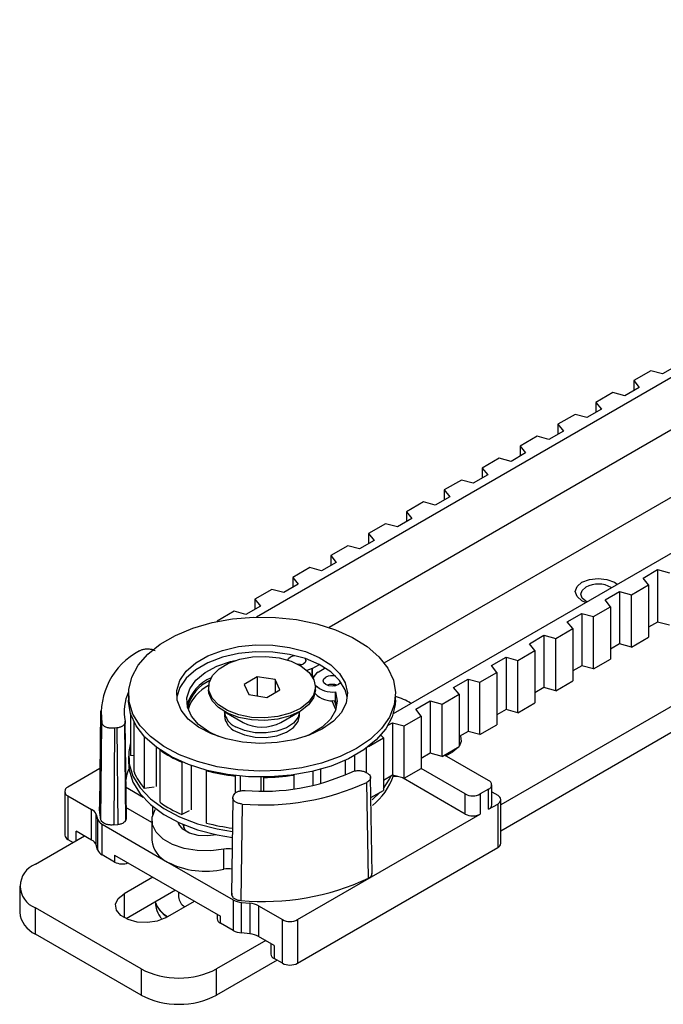
# Model space of a CAD drawing. Units: millimetres. Extents: x 7 to 412, y 7 to 291.
# Drawn here: x 264 to 295, y 82 to 128 of the extents above; entities that cross this region are included whole.
import ezdxf

# ---------------------------------------------------------------- set-up
doc = ezdxf.new("R2010")
doc.units = ezdxf.units.MM

msp = doc.modelspace()

# ---------------------------------------------------------------- linework, layer by layer
at = {"color": 7, "linetype": 'Continuous', "lineweight": 25}
for p, q in [((351.9679783, 144.5120981), (275.5891359, 100.4195309)), ((351.6753225, 141.893529), (278.9867895, 99.9313321)), ((281.553501, 98.2753635), (310.4870552, 114.9783488)), ((295.2674559, 112.1890681), (294.5878798, 111.7967572)), ((294.0348212, 111.9456371), (293.2366972, 111.4848899)), ((294.5878798, 111.7967572), (294.0348212, 111.9456371)), ((293.4945926, 111.1656159), (292.8150166, 110.773305)), ((293.2366972, 111.4848899), (293.4945926, 111.1656159)), ((293.2366972, 111.4848899), (293.2366972, 111.016736)), ((292.2619579, 110.9221849), (291.4638339, 110.4614377)), ((292.8150166, 110.773305), (292.2619579, 110.9221849)), ((291.7217294, 110.1421638), (291.0421533, 109.7498528)), ((291.4638339, 110.4614377), (291.7217294, 110.1421638)), ((291.4638339, 110.4614377), (291.4638339, 109.9932839)), ((281.9947286, 95.9124993), (305.9107597, 109.7189302)), ((290.4890947, 109.8987327), (289.6909707, 109.4379856)), ((291.0421533, 109.7498528), (290.4890947, 109.8987327)), ((289.6909707, 109.4379856), (289.9488662, 109.1187116)), ((289.6909707, 109.4379856), (289.6909707, 108.9698317)), ((288.7162314, 108.8752806), (287.9181075, 108.4145334)), ((289.2692901, 108.7264007), (288.7162314, 108.8752806)), ((289.9488662, 109.1187116), (289.2692901, 108.7264007)), ((287.9181075, 108.4145334), (288.1760029, 108.0952594)), ((287.9181075, 108.4145334), (287.9181075, 107.9463795)), ((286.9433682, 107.8518284), (286.1452442, 107.3910812)), ((287.4964268, 107.7029485), (286.9433682, 107.8518284)), ((288.1760029, 108.0952594), (287.4964268, 107.7029485)), ((286.1452442, 107.3910812), (286.4031397, 107.0718073)), ((286.1452442, 107.3910812), (286.1452442, 106.9229274)), ((286.4031397, 107.0718073), (285.7235636, 106.6794963)), ((285.170505, 106.8283762), (284.372381, 106.3676291)), ((285.7235636, 106.6794963), (285.170505, 106.8283762)), ((284.6302765, 106.0483551), (283.9507004, 105.6560442)), ((284.372381, 106.3676291), (284.6302765, 106.0483551)), ((284.372381, 106.3676291), (284.372381, 105.8994752)), ((283.3976417, 105.8049241), (282.5995177, 105.3441769)), ((283.9507004, 105.6560442), (283.3976417, 105.8049241)), ((282.5995177, 105.3441769), (282.8574132, 105.0249029)), ((282.5995177, 105.3441769), (282.5995177, 104.8760231)), ((281.6247785, 104.7814719), (280.8266545, 104.3207247)), ((282.1778371, 104.632592), (281.6247785, 104.7814719)), ((282.8574132, 105.0249029), (282.1778371, 104.632592)), ((280.8266545, 104.3207247), (281.08455, 104.0014508)), ((280.8266545, 104.3207247), (280.8266545, 103.8525709)), ((279.8519152, 103.7580197), (279.0537913, 103.2972726)), ((280.4049739, 103.6091399), (279.8519152, 103.7580197)), ((281.08455, 104.0014508), (280.4049739, 103.6091399)), ((279.0537913, 103.2972726), (279.3116867, 102.9779986)), ((279.0537913, 103.2972726), (279.0537913, 102.8291187)), ((278.079052, 102.7345676), (277.280928, 102.2738204)), ((278.6321106, 102.5856877), (278.079052, 102.7345676)), ((279.3116867, 102.9779986), (278.6321106, 102.5856877)), ((306.5765846, 102.9239848), (287.0161353, 91.6319778)), ((277.280928, 102.2738204), (277.5388235, 101.9545465)), ((277.280928, 102.2738204), (277.280928, 101.8056666)), ((307.6155457, 102.2989531), (287.0161353, 90.4071666)), ((293.6708304, 102.2434846), (294.3504065, 102.6357955)), ((294.3504065, 102.6357955), (294.9034652, 102.4869156)), ((294.3504065, 102.6357955), (294.3504065, 100.186173)), ((277.5388235, 101.9545465), (276.8592474, 101.5622355)), ((292.3287705, 102.0465698), (292.4604063, 101.9542064)), ((293.1306019, 101.4634634), (293.9287259, 101.9242106)), ((293.9287259, 101.9242106), (293.6708304, 102.2434846)), ((293.9287259, 101.9242106), (293.9287259, 99.4745882)), ((276.3061888, 101.7111154), (275.5080648, 101.2503682)), ((276.8592474, 101.5622355), (276.3061888, 101.7111154)), ((291.8979672, 101.2200324), (292.5775433, 101.6123433)), ((292.5775433, 101.6123433), (293.1306019, 101.4634634)), ((292.5775433, 101.6123433), (292.5775433, 99.1627209)), ((293.1306019, 99.013841), (293.1306019, 101.4634634)), ((275.7659603, 100.9310943), (275.0863842, 100.5387834)), ((275.5080648, 101.2503682), (275.7659603, 100.9310943)), ((275.5080648, 101.2503682), (275.5080648, 100.7822144)), ((291.3577387, 100.4400113), (292.1558627, 100.9007584)), ((292.1558627, 100.9007584), (291.8979672, 101.2200324)), ((292.1558627, 100.9007584), (292.1558627, 98.451136)), ((274.5333255, 100.6876633), (273.7352015, 100.2269161)), ((275.0863842, 100.5387834), (274.5333255, 100.6876633)), ((290.125104, 100.1965802), (290.80468, 100.5888911)), ((290.80468, 100.5888911), (291.3577387, 100.4400113)), ((290.80468, 100.5888911), (290.80468, 98.1392687)), ((291.3577387, 97.9903888), (291.3577387, 100.4400113)), ((273.7352015, 100.2269161), (273.7456022, 100.2140401)), ((273.7352015, 100.2269161), (273.7352015, 100.2119)), ((290.3829994, 99.8773063), (290.125104, 100.1965802)), ((294.3504065, 100.186173), (293.9287259, 99.942742)), ((294.9034652, 100.0372932), (294.3504065, 100.186173)), ((288.3522407, 99.1731281), (289.0318168, 99.565439)), ((289.0318168, 99.565439), (289.5848754, 99.4165591)), ((289.0318168, 99.565439), (289.0318168, 97.1158165)), ((289.5848754, 99.4165591), (290.3829994, 99.8773063)), ((290.3829994, 99.8773063), (290.3829994, 97.4276838)), ((288.6101362, 98.8538541), (288.3522407, 99.1731281)), ((289.5848754, 96.9669367), (289.5848754, 99.4165591)), ((292.5775433, 99.1627209), (292.1558627, 98.9192898)), ((293.1306019, 99.013841), (292.5775433, 99.1627209)), ((293.1306019, 99.013841), (293.9287259, 99.4745882)), ((287.8120122, 98.3931069), (288.6101362, 98.8538541)), ((288.6101362, 98.8538541), (288.6101362, 96.4042317)), ((278.1896717, 98.0040624), (278.5260012, 98.1982213)), ((286.5793775, 98.1496759), (287.2589536, 98.5419868)), ((286.8372729, 97.8304019), (286.5793775, 98.1496759)), ((287.2589536, 98.5419868), (287.8120122, 98.3931069)), ((287.2589536, 98.5419868), (287.2589536, 96.0923644)), ((287.8120122, 95.9434845), (287.8120122, 98.3931069)), ((290.80468, 98.1392687), (290.3829994, 97.8958377)), ((291.3577387, 97.9903888), (290.80468, 98.1392687)), ((291.3577387, 97.9903888), (292.1558627, 98.451136)), ((278.1896717, 98.0040624), (278.1871811, 98.005348)), ((278.1871811, 97.6359725), (278.1871811, 98.005348)), ((278.1896717, 98.0040624), (278.1896717, 97.6320168)), ((278.4654433, 97.8448628), (278.8017729, 98.0390218)), ((278.4676703, 97.843425), (278.4654433, 97.8448628)), ((278.4654433, 97.8419014), (278.4654433, 97.8448628)), ((286.039149, 97.3696548), (286.8372729, 97.8304019)), ((286.8372729, 97.8304019), (286.8372729, 95.3807795)), ((275.6146791, 97.6238897), (275.002307, 97.2703748)), ((275.002307, 97.2703748), (275.2264507, 96.7874645)), ((276.451195, 97.4944943), (275.6146791, 97.6238897)), ((275.6146791, 97.6238897), (275.6146791, 96.7274118)), ((276.6753388, 97.0115839), (276.451195, 97.4944943)), ((276.451195, 97.4944943), (276.451195, 96.8821885)), ((278.2819024, 97.6490357), (278.2059652, 97.6051981)), ((279.1848333, 97.2631514), (279.2582125, 97.1959932)), ((279.2369612, 97.2568024), (279.2925022, 97.2035837)), ((284.8065142, 97.1262237), (285.4860903, 97.5185347)), ((285.4860903, 97.5185347), (286.039149, 97.3696548)), ((285.4860903, 97.5185347), (285.4860903, 95.0689122)), ((286.039149, 94.9200323), (286.039149, 97.3696548)), ((289.5848754, 96.9669367), (290.3829994, 97.4276838)), ((269.5888229, 96.814363), (269.5888229, 96.5362173)), ((273.3388229, 97.1409794), (273.3388229, 97.0184983)), ((275.2264507, 96.7874645), (276.0629666, 96.658069)), ((276.0629666, 96.658069), (276.6753388, 97.0115839)), ((278.3388229, 97.0184983), (278.3388229, 97.1409794)), ((279.2839907, 96.5101049), (279.2839907, 96.9183754)), ((282.0888229, 96.5362173), (282.0888229, 96.814363)), ((284.2662857, 96.3462026), (285.0644097, 96.8069498)), ((285.0644097, 96.8069498), (284.8065142, 97.1262237)), ((285.0644097, 96.8069498), (285.0644097, 94.3573273)), ((289.0318168, 97.1158165), (288.6101362, 96.8723855)), ((289.5848754, 96.9669367), (289.0318168, 97.1158165)), ((279.3460418, 96.2836115), (279.2839907, 96.5101049)), ((283.033651, 96.1027716), (283.7132271, 96.4950825)), ((283.7132271, 96.4950825), (284.2662857, 96.3462026)), ((283.7132271, 96.4950825), (283.7132271, 94.0454601)), ((284.2662857, 93.8965802), (284.2662857, 96.3462026)), ((287.8120122, 95.9434845), (288.6101362, 96.4042317)), ((268.2869644, 96.0247207), (268.2389675, 91.5339172)), ((269.6857899, 95.9031233), (269.6857899, 93.9809836)), ((269.68613, 95.9020224), (269.68613, 93.9437941)), ((274.0707687, 95.998154), (274.9547958, 95.4876501)), ((274.0888229, 95.9877281), (274.0888229, 95.793687)), ((276.72285, 95.4876501), (277.6068771, 95.998154)), ((277.5888229, 95.793687), (277.5888229, 95.9877281)), ((283.2915465, 95.7834976), (283.033651, 96.1027716)), ((287.2589536, 96.0923644), (286.8372729, 95.8489334)), ((287.8120122, 95.9434845), (287.2589536, 96.0923644)), ((268.3031841, 90.9370709), (268.3438103, 95.4632391)), ((269.4725215, 90.8965823), (269.4189259, 95.4423394)), ((269.4913339, 91.0345347), (269.4385651, 95.5457003)), ((269.8499482, 93.1695331), (269.8499482, 95.5041986)), ((281.7475953, 95.3603474), (281.9403638, 95.4716303)), ((281.9403638, 95.4716303), (282.4934225, 95.3227504)), ((281.9403638, 95.4716303), (281.9403638, 93.0220079)), ((282.4934225, 95.3227504), (283.2915465, 95.7834976)), ((283.2915465, 95.7834976), (283.2915465, 93.3338752)), ((286.039149, 94.9200323), (286.8372729, 95.3807795)), ((268.9396984, 95.2157927), (268.8986112, 90.6917163)), ((269.0419661, 95.2278041), (268.9396984, 95.2157927)), ((269.0419661, 95.2278041), (269.0951354, 90.7147982)), ((282.4934225, 92.873128), (282.4934225, 95.3227504)), ((285.4860903, 95.0689122), (285.0644097, 94.8254812)), ((286.039149, 94.9200323), (285.4860903, 95.0689122)), ((270.3317129, 94.8301157), (270.3317129, 92.4039159)), ((280.8185279, 94.3558544), (281.5186832, 94.7600455)), ((281.5186832, 94.7600455), (281.4073402, 94.8978879)), ((281.5186832, 94.7600455), (281.5186832, 92.310423)), ((270.887474, 94.3344383), (270.887474, 92.4839975)), ((271.0717739, 94.2028218), (271.0669058, 94.1990972)), ((271.0669058, 91.7494748), (271.0669058, 94.1990972)), ((280.7205592, 94.2832304), (280.7205592, 93.153741)), ((283.7132271, 94.0454601), (283.2915465, 93.802029)), ((284.2662857, 93.8965802), (283.7132271, 94.0454601)), ((284.2662857, 93.8965802), (285.0644097, 94.3573273)), ((284.4481812, 93.925417), (284.766046, 94.1089164)), ((284.6734435, 94.0554581), (284.5991544, 94.0887412)), ((269.5888229, 93.9079997), (269.5888229, 93.6298539)), ((269.8499482, 93.9218978), (269.68613, 93.9437941)), ((272.0813021, 93.6328879), (272.1037135, 93.6433515)), ((272.0813021, 93.6328879), (272.0813021, 91.1832654)), ((279.7368665, 93.7158991), (279.7368665, 93.0326795)), ((280.1675006, 93.9336131), (280.1675006, 93.2151801)), ((286.4454246, 92.7724329), (284.3822096, 93.9635016)), ((268.258221, 93.3353611), (266.7525007, 92.4661273)), ((272.5247281, 93.4771765), (272.5247281, 91.3989206)), ((273.2466179, 93.2531311), (273.2390529, 93.2307376)), ((273.2390529, 90.7811152), (273.2390529, 93.2307376)), ((278.2119469, 93.1983767), (278.2119469, 92.5367449)), ((278.5858365, 92.6301714), (278.5858365, 93.2953539)), ((280.7025424, 93.150871), (280.776338, 93.1082696)), ((282.4934225, 92.873128), (283.2915465, 93.3338752)), ((285.3494091, 92.1397167), (283.2861941, 93.3307853)), ((274.5807482, 92.9785474), (274.5980872, 92.999979)), ((274.5807482, 92.9785474), (274.5807482, 92.1744011)), ((274.8220816, 92.9762315), (274.8220816, 92.2867758)), ((275.7794389, 92.9283319), (275.7794389, 92.2756302)), ((275.9182015, 92.9284601), (275.9267068, 92.9100908)), ((275.9267068, 92.2758181), (275.9267068, 92.9100908)), ((277.3241171, 93.0229676), (277.3238681, 93.0314988)), ((277.3241171, 93.0229676), (277.3241171, 92.3755741)), ((280.8210571, 88.1937322), (280.7477971, 92.6848391)), ((280.9936912, 88.3982302), (280.9222339, 92.9232265)), ((281.9403638, 93.0220079), (281.5186832, 92.7785769)), ((282.4934225, 92.873128), (281.9403638, 93.0220079)), ((282.4502713, 92.8743314), (282.4079462, 92.8961377)), ((282.4502713, 92.884744), (282.4502713, 92.8743314)), ((285.3494091, 91.2006947), (282.4502713, 92.8743314)), ((266.6060541, 92.2620253), (266.6060541, 90.2206732)), ((270.2791144, 91.9815846), (269.4541138, 92.4578473)), ((270.7999254, 92.4661401), (270.3317129, 92.4039159)), ((280.937212, 91.9747468), (281.5186832, 92.310423)), ((280.9992787, 91.8725225), (281.3633164, 92.2207317)), ((285.3494091, 91.2006947), (285.3494091, 92.1397167)), ((286.4454246, 92.3642289), (286.0565159, 92.1397167)), ((286.0565159, 92.1397167), (286.0565159, 91.2006947)), ((286.4454246, 91.425207), (286.4454246, 92.3642289)), ((286.5918712, 91.629309), (286.5918712, 92.5683309)), ((286.5918712, 92.2387141), (286.8696887, 92.0783334)), ((266.7525007, 92.0579232), (267.8684515, 91.4136986)), ((266.7525007, 92.0579232), (266.7525007, 90.0165712)), ((274.4770998, 91.9489333), (274.4192404, 87.401975)), ((274.4841612, 92.0150424), (274.5049679, 92.0740806)), ((287.0161353, 89.8328794), (287.0161353, 91.8742314)), ((267.8684515, 89.9847522), (267.8684515, 91.4136986)), ((270.6871724, 90.8069958), (269.465261, 91.5123902)), ((270.7284363, 91.176238), (270.7284363, 91.5527049)), ((270.860203, 91.4486653), (270.8435978, 91.4175962)), ((272.4279385, 91.345106), (272.0813021, 91.1832654)), ((274.9127973, 91.6710435), (274.8518335, 87.1566161)), ((286.4454246, 91.425207), (286.8696887, 91.6701294)), ((286.8696887, 91.6701294), (286.8696887, 89.6287774)), ((268.0767272, 91.1827293), (268.1459738, 90.9560186)), ((268.0767272, 89.7537828), (268.0767272, 91.1827293)), ((268.1459738, 90.9560186), (268.1459738, 89.5270722)), ((270.6871724, 90.9151045), (270.6871724, 89.9760826)), ((277.5005238, 86.2614257), (286.0565159, 91.2006947)), ((267.8684515, 89.9847522), (267.1414095, 90.4044646)), ((267.1414095, 89.9554401), (267.1414095, 90.4044646)), ((268.3542495, 89.2961029), (268.3542495, 90.7250493)), ((268.3542495, 90.7250493), (271.4194055, 88.9555724)), ((268.8986112, 90.6917163), (269.0951354, 90.7147982)), ((265.2322212, 88.8532892), (267.5303182, 90.1799524)), ((266.7525007, 90.0165712), (266.9999019, 89.8737496)), ((268.1459738, 89.5270722), (268.0767272, 89.7537828)), ((274.057608, 88.6231657), (274.057608, 89.5621877)), ((277.5005238, 84.2200736), (286.8696887, 89.6287774)), ((268.9445318, 88.9553402), (268.3542495, 89.2961029)), ((268.9445318, 89.2819565), (273.8942792, 86.4245281)), ((268.9445318, 89.2819565), (268.9445318, 88.9553402)), ((271.4194055, 88.9555724), (274.4845614, 87.1860956)), ((270.7300224, 88.2512147), (269.3864735, 87.4756005)), ((264.4999881, 87.832779), (264.4999881, 86.6079678)), ((271.7908549, 87.6388091), (269.479076, 86.3042476)), ((271.9371724, 87.5543418), (271.9371724, 87.3223249)), ((269.3864735, 87.4756005), (269.3864735, 86.3530393)), ((271.3310171, 86.3530393), (272.674566, 87.1286536)), ((274.4845614, 87.1860956), (274.4845614, 85.7571491)), ((270.1819686, 83.9548405), (265.2322212, 86.8122689)), ((265.2322212, 85.5874577), (265.2322212, 86.8122689)), ((274.8846554, 87.0658605), (275.2773723, 87.0258853)), ((274.8846554, 85.6369141), (274.8846554, 87.0658605)), ((275.2773723, 87.0258853), (275.2773723, 85.5969389)), ((275.6774663, 86.9056503), (276.793417, 86.2614257)), ((275.6774663, 86.9056503), (275.6774663, 85.4767039)), ((273.7478326, 86.50907), (273.7478326, 86.3020138)), ((273.8942792, 86.0979118), (273.8942792, 86.4245281)), ((276.793417, 84.2200736), (276.793417, 86.2614257)), ((277.5005238, 86.2614257), (277.5005238, 84.2200736)), ((274.4845614, 85.7571491), (273.8942792, 86.0979118)), ((270.1819686, 82.7300293), (265.2322212, 85.5874577)), ((276.0155996, 85.2815037), (273.7175025, 83.9548405)), ((275.2773723, 85.5969389), (274.8846554, 85.6369141)), ((276.4045083, 85.0569915), (275.6774663, 85.4767039)), ((276.2580617, 85.1415333), (276.2580617, 84.6486879)), ((276.4045083, 85.0569915), (276.4045083, 84.4445859)), ((276.5460159, 84.3628953), (273.7175025, 82.7300293)), ((276.793417, 84.2200736), (276.4045083, 84.4445859)), ((270.1819686, 83.9548405), (270.1819686, 82.7300293)), ((273.7175025, 82.7300293), (273.7175025, 83.9548405))]:
    msp.add_line(p, q, dxfattribs=at)
at = {"color": 7, "linetype": 'Continuous', "lineweight": 25, "flags": 128}
for points in [[(290.9751224, 101.0967703), (290.815127, 101.172762), (290.5831135, 101.3732152), (290.5016411, 101.6096659), (290.5831135, 101.8461166), (290.815127, 102.0465698), (291.1623598, 102.1805084), (291.5719488, 102.2275414), (291.9815378, 102.1805084), (292.3287705, 102.0465698), (292.3287705, 102.0465698)], [(291.03995, 101.1341945), (290.9988387, 101.1563354), (290.8231444, 101.3081304), (290.7614488, 101.4871848), (290.8231444, 101.6662392), (290.9988387, 101.8180342)], [(280.2582403, 94.2630877), (279.4920856, 93.8868727), (278.6313133, 93.5864782), (277.698217, 93.3696841), (276.7169633, 93.2421055), (275.7129663, 93.2070465), (274.7122289, 93.265415), (273.7406697, 93.4156995), (272.8234515, 93.6540075), (271.9843299, 93.9741671), (271.2450377, 94.3678863), (270.624722, 94.8249679), (270.1394488, 95.3335739), (269.8017865, 95.8805315), (269.6204802, 96.4516748), (269.6002257, 97.0322116), (269.7415476, 97.6071062), (270.0407857, 98.1614692), (270.4901899, 98.6809428), (271.078121, 99.152073), (271.7893517, 99.5626578), (272.6054615, 99.9020631), (273.5053138, 100.1614987), (274.4656027, 100.3342452), (275.4614573, 100.4158286), (276.4670854, 100.4041359), (277.4564419, 100.29947), (278.4039029, 100.1045416), (279.2849297, 99.8243994), (280.0767041, 99.4662988), (280.7587196, 99.0395145), (281.3133124, 98.5550999), (281.7261188, 98.0256011), (281.9864473, 97.4647319), (282.0875556, 96.8870185), (282.0268249, 96.3074234), (281.8058283, 95.7409577), (281.4302894, 95.2022927), (280.9099344, 94.7053794), (280.2582403, 94.2630877)], [(278.66725, 95.1815468), (278.0399937, 94.8862872), (277.3226213, 94.6699632), (276.5445019, 94.5414312), (275.737492, 94.5059533), (274.9346306, 94.5649819), (274.1687869, 94.7161005), (273.4713147, 94.9531222), (272.8707685, 95.2663433), (272.3917349, 95.6429405), (272.0538254, 96.0674959), (271.8708742, 96.5226282), (271.8503712, 96.9897041), (271.993156, 97.4496015), (272.2933827, 97.8834921), (272.7387603, 98.2736125), (273.3110547, 98.6039911), (273.9868363, 98.8611021), (274.7384384, 99.0344193), (275.5350904, 99.1168472), (276.3441773, 99.1050111), (277.1325748, 98.9993956), (277.868006, 98.8043246), (278.5203623, 98.5277843), (279.0629359, 98.1810964), (279.473514, 97.7784543), (279.7352875, 97.3363421), (279.8375392, 96.8728601), (279.776083, 96.4069832), (279.5534349, 95.9577845), (279.1787101, 95.5436542), (278.66725, 95.1815468)], [(279.8235631, 96.6892569), (279.7352875, 97.0097258), (279.473514, 97.451838), (279.0629359, 97.8544801), (278.5203623, 98.201168), (277.868006, 98.4777083), (277.1325748, 98.6727793), (276.3441773, 98.7783948), (275.5350904, 98.7902309), (274.7384384, 98.707803), (273.9868363, 98.5344857), (273.3110547, 98.2773748), (272.7387603, 97.9469962), (272.2933827, 97.5568758), (271.993156, 97.1229851), (271.8538205, 96.687522)], [(277.1681836, 98.5573413), (277.3060636, 98.6105259), (277.3661126, 98.6219464)], [(273.8005253, 94.8275082), (273.3462715, 95.0488274), (272.8735582, 95.3874372), (272.5362743, 95.7763002), (272.349824, 96.1976563), (272.3227231, 96.6322614), (272.4562091, 97.0602662), (272.7441855, 97.462123), (273.1735, 97.8194782), (273.7245449, 98.1160106), (274.3721529, 98.3381771), (274.585334, 98.389679)], [(278.2536374, 96.7674467), (278.0168574, 96.4324976), (277.6432234, 96.142065), (277.1562124, 95.9143979), (276.5864249, 95.7638013), (275.9696628, 95.699738), (275.3446795, 95.7262331), (274.7507451, 95.841622), (274.2251787, 96.0386542), (273.8010034, 96.3049496), (273.5048718, 96.6237758), (273.355391, 96.9750999), (273.3619533, 97.3368467), (273.5241464, 97.6862865), (273.8317792, 98.0014626), (274.2655219, 98.2625714), (274.7981209, 98.4532065), (275.396111, 98.5613894), (276.0219184, 98.5803229), (276.6362212, 98.508817), (277.2004205, 98.3513649), (277.6790656, 98.1178598), (278.0420815, 97.8229737), (278.2666586, 97.4852355), (278.3386858, 97.1258663), (278.2536374, 96.7674467)], [(277.0452885, 98.4050207), (277.0760552, 98.4777449), (277.1681836, 98.5573413)], [(277.7044674, 98.1797194), (277.6313445, 98.2022555), (277.4984134, 98.2203312)], [(277.8591987, 98.4806925), (277.8613528, 98.4777449), (277.893704, 98.3838546), (277.8613528, 98.2899642), (277.7692244, 98.2103678), (277.6313445, 98.1571832), (277.6188925, 98.1543376)], [(278.1871811, 98.005348), (277.9450196, 97.9184939), (277.9450114, 97.9184918)], [(279.5357657, 97.3694323), (279.5159827, 97.3347667), (279.4238543, 97.2551703), (279.2859743, 97.2019857), (279.1233339, 97.1833098), (278.9606934, 97.2019857), (278.8228135, 97.2551703), (278.7306851, 97.3347667), (278.6983339, 97.4286571), (278.7306851, 97.5225474), (278.8228135, 97.6021438), (278.8228135, 97.6021438)], [(278.2536374, 96.6449656), (278.0168574, 96.3100165), (277.6432234, 96.0195839), (277.1562124, 95.7919167), (276.5864249, 95.6413202), (275.9696628, 95.5772569), (275.3446795, 95.603752), (274.7507451, 95.7191408), (274.2251787, 95.9161731), (273.8010034, 96.1824685), (273.5048718, 96.5012947), (273.355391, 96.8526187), (273.3388229, 97.0184983)], [(279.2839907, 96.9183754), (279.3638215, 96.4859375), (279.2826588, 96.0535823), (279.0442096, 95.6410561), (278.6593642, 95.2672), (278.1456993, 94.9490886), (277.8771205, 94.8275082)], [(278.3388229, 97.0184983), (278.3386858, 97.0033852), (278.2536374, 96.6449656)], [(282.0888229, 96.5362173), (282.0774201, 96.3183687), (281.9360982, 95.7434741), (281.6368601, 95.1891111), (281.1874558, 94.6696375), (280.5995248, 94.1985073), (279.8882941, 93.7879225), (279.0721842, 93.4485172), (278.172332, 93.1890816), (277.2120431, 93.0163351), (276.2161885, 92.9347518), (275.2105603, 92.9464444), (274.2212038, 93.0511103), (273.2737428, 93.2460387), (272.3927161, 93.5261809), (271.6009416, 93.8842815), (270.9189261, 94.3110658), (270.3643333, 94.7954804), (269.951527, 95.3249792), (269.6911985, 95.8858484), (269.5900902, 96.4635618), (269.5888229, 96.5362173)], [(279.2987521, 96.0985526), (279.12413, 96.4904514), (279.1104371, 96.5116019)], [(279.3240844, 96.1830518), (279.3067825, 96.2705907), (279.2251363, 96.5086099)], [(277.5888229, 95.9978222), (277.5291931, 95.7363494), (277.3205902, 95.460335), (276.9803258, 95.2320787), (276.5386339, 95.071862), (276.0347607, 94.993921), (275.5134776, 95.005181), (275.0211028, 95.1046416), (274.601386, 95.2834651)], [(274.601386, 95.0793299), (275.0211028, 94.9005064), (275.5134776, 94.8010458), (276.0347607, 94.7897858), (276.5386339, 94.8677268), (276.9803258, 95.0279434), (277.3205902, 95.2561998), (277.5291931, 95.5322142), (277.5888229, 95.793687)], [(269.6857899, 94.5410937), (269.6002257, 94.1258482), (269.6204802, 93.5453114), (269.8017865, 92.9741681), (270.1394488, 92.4272105), (270.624722, 91.9186046), (271.2450377, 91.4615229), (271.9843299, 91.0678037), (272.8234515, 90.7476441), (273.7406697, 90.5093361), (274.4635014, 90.388391)], [(285.1279572, 94.8621664), (285.1635419, 94.6010153), (285.0644097, 94.3668542)], [(285.0521148, 94.3502296), (285.0399474, 94.334735), (284.766046, 94.1089164)], [(269.5888229, 93.6298539), (269.6204802, 93.2671656), (269.8017865, 92.6960223), (270.1394488, 92.1490647), (270.624722, 91.6404588), (271.2450377, 91.1833771), (271.9843299, 90.7896579), (272.8234515, 90.4694983), (273.7406697, 90.2311903), (274.4599745, 90.1107051)], [(281.5186832, 92.4024308), (281.8058283, 92.8345943), (281.8825057, 92.9886071)], [(268.3031841, 90.9370709), (268.2411206, 91.3989707), (268.2389675, 91.5339172)], [(274.057608, 89.5621877), (273.441886, 89.4793955), (272.8098754, 89.4884156), (272.2019926, 89.5886711), (271.6571111, 89.7737507), (271.2100755, 90.0318189), (270.8894735, 90.3463723), (270.715807, 90.6972956), (270.7001821, 91.0621475), (270.8435978, 91.4175962)], [(273.6886884, 90.2330606), (273.2990368, 90.1769753), (272.8549782, 90.1994029), (272.4509871, 90.3081548), (272.1357908, 90.4901137), (271.9474067, 90.7233328), (271.9138427, 90.8220134)], [(272.3774554, 90.3402083), (272.232343, 90.4826501), (272.1536724, 90.7109693)], [(272.1829325, 90.5700093), (272.1824224, 90.5884882), (272.1999616, 90.6963921)], [(271.3310171, 86.3530393), (270.9398454, 86.1949194), (270.4785845, 86.1235698), (270.0028691, 86.1475964), (269.5700777, 86.2641011), (269.2324113, 86.4590318), (269.0305973, 86.708877), (268.9889776, 86.9835016), (269.1125721, 87.2497819), (269.3864735, 87.4756005)]]:
    msp.add_lwpolyline(points, dxfattribs=at)
at = {"color": 7, "linetype": 'Continuous', "lineweight": 25}
for centre, radius, start, end in [((291.570442, 100.7738054), 1.1904386, 59.00847712, 118.69597856), ((271.6514, 95.8808577), 3.3338499, 117.73378997, 187.19612784), ((278.6936148, 97.4403217), 0.4621074, 119.27117976, 167.72270488), ((279.1261242, 97.0044575), 0.6702435, 75.75233631, 116.90663942), ((274.2673251, 95.7393237), 2.0107873, 113.7618401, 164.29503215), ((274.1669082, 95.7461785), 1.8652305, 114.46178282, 166.4543855), ((274.1835991, 95.5070813), 1.8991578, 116.31692744, 161.85404111), ((279.1273683, 98.0326614), 1.1252395, 225.12830852, 278.00099288), ((279.1233339, 96.5832127), 0.6832728, 69.815146, 110.184854), ((271.6170055, 95.9984331), 2.2249875, 155.55553087, 191.74033054), ((279.124189, 97.6079179), 1.1093826, 223.56547773, 278.2820177), ((281.3271431, 93.9687176), 2.8303258, 58.47726357, 74.38846045), ((274.9434593, 96.0699733), 0.8576766, 184.82564447, 246.49449649), ((274.9434593, 95.8658381), 0.8576766, 184.82564447, 246.49449649), ((275.8388229, 97.1544319), 1.8867076, 242.05943262, 297.94056738), ((275.8388171, 97.1415583), 1.8753471, 241.88036175, 298.12501318), ((274.4292657, 99.0311777), 5.8868044, 235.16821895, 246.49356976), ((271.7165731, 92.4235597), 2.289208, 156.86454623, 174.61314268), ((272.4231806, 94.2543561), 2.7925554, 202.85930863, 221.50101161), ((275.6687499, 102.4620229), 9.5456826, 255.25404923, 263.45529535), ((275.8967241, 102.1929681), 9.9256363, 265.13900818, 294.57378963), ((275.9063451, 103.2514373), 11.6229367, 265.0962781, 294.61651972), ((275.7950244, 103.2466886), 10.3374366, 270.72987625, 278.50628931), ((279.1092794, 93.9841693), 3.0466596, 308.44205774, 341.29819504), ((282.0967567, 92.1036698), 0.8552335, 83.30669475, 98.04759682), ((286.3679611, 92.5683309), 0.2183077, 290.7834208, 69.2165792), ((266.8299643, 92.2620253), 0.2183077, 110.7834208, 249.2165792), ((285.7029625, 92.8220722), 0.768511, 242.60967224, 297.39032776), ((274.4292657, 96.5815553), 5.8868044, 235.16821895, 246.49356976), ((286.7922252, 91.8742314), 0.2183077, 290.7834208, 69.2165792), ((267.6758526, 91.0306326), 0.4287585, 20.77734485, 63.30754203), ((286.3416427, 91.6542622), 0.2514696, 294.37465829, 354.30520075), ((268.5468485, 91.1081153), 0.4287585, 200.77734485, 243.30754203), ((275.6608827, 99.9776347), 9.5100594, 255.24657279, 262.77879969), ((285.7029625, 91.8830503), 0.768511, 242.60967224, 297.39032776), ((266.8562827, 90.2456264), 0.2514696, 185.69479925, 245.62534171), ((267.6758526, 89.6016862), 0.4287585, 20.77734485, 63.30754203), ((271.9277001, 90.0932321), 1.2460469, 185.39474115, 245.92539981), ((268.5468485, 89.6791688), 0.4287585, 200.77734485, 243.30754203), ((274.2312909, 88.7483399), 0.8321742, 74.55862738, 102.0467592), ((286.7659067, 89.8578326), 0.2514696, 294.37465829, 354.30520075), ((269.3003144, 89.6427173), 0.7739952, 242.63416437, 290.69507626), ((273.1948043, 92.4108527), 3.884714, 242.8049067, 282.83253724), ((265.6195387, 87.832779), 1.0915383, 110.7834208, 249.2165792), ((274.2314177, 87.8070859), 0.8343837, 75.45434437, 102.02328442), ((275.9049126, 98.7923005), 11.6832413, 264.82857634, 294.88422147), ((272.0199847, 87.4718889), 1.2395525, 197.93118442, 240.25096697), ((272.0324331, 87.5019232), 1.2552709, 199.00604591, 240.88011601), ((272.493376, 87.3505003), 0.5569167, 182.89992916, 240.50461142), ((274.9704906, 88.0772795), 1.0150547, 241.39802066, 265.1491505), ((275.1915371, 86.0144664), 1.0150547, 61.39802066, 85.1491505), ((265.7511308, 86.7327338), 1.2573482, 185.69479925, 245.62534171), ((273.9980612, 86.326967), 0.2514696, 185.69479925, 245.62534171), ((277.1469704, 86.9437812), 0.768511, 242.60967224, 297.39032776), ((274.9704906, 86.6483331), 1.0150547, 241.39802066, 265.1491505), ((275.1915371, 84.58552), 1.0150547, 61.39802066, 85.1491505), ((276.5082902, 84.6736411), 0.2514696, 185.69479925, 245.62534171), ((271.9497356, 87.3666182), 3.8425548, 242.60967224, 297.39032776), ((277.1469704, 84.9024292), 0.768511, 242.60967224, 297.39032776), ((271.9497356, 86.141807), 3.8425548, 242.60967224, 297.39032776)]:
    msp.add_arc(centre, radius, start, end, dxfattribs=at)
for points, knots in [([(270.0999464, 98.8317125), (270.14146, 98.8542152), (270.2243959, 98.8991713), (270.3898304, 98.9334586), (270.5602263, 98.9338974), (270.7162984, 98.904154), (270.7956255, 98.8662514), (270.8334286, 98.8481891)], [0, 0, 0, 0, 0.20677338489, 0.41309209624, 0.62536398797, 0.82146815552, 1, 1, 1, 1]), ([(268.9396984, 95.2157927), (268.883305, 95.212742), (268.7706474, 95.2066476), (268.6043381, 95.238025), (268.469547, 95.297741), (268.377306, 95.3766993), (268.3546815, 95.4351534), (268.343811, 95.4632391)], [0, 0, 0, 0, 0.2056578647, 0.4108445339, 0.6225731803, 0.8186556215, 1, 1, 1, 1]), ([(269.4385655, 95.5457004), (269.4396063, 95.5129949), (269.4416862, 95.4476358), (269.3748684, 95.3548702), (269.2611953, 95.2820519), (269.1412286, 95.2423161), (269.0651189, 95.231189), (269.0419661, 95.2278041)], [0, 0, 0, 0, 0.2270731706, 0.45378706, 0.6830745036, 0.9035900012, 1, 1, 1, 1]), ([(280.0244467, 93.1663321), (280.0711163, 93.1848846), (280.1643815, 93.2219602), (280.3352628, 93.2409946), (280.5031902, 93.2264629), (280.6267988, 93.190643), (280.6848768, 93.160147), (280.7025424, 93.150871)], [0, 0, 0, 0, 0.2270781777, 0.4537971479, 0.6830871631, 0.9036046067, 1, 1, 1, 1]), ([(280.776338, 93.1082696), (280.8118712, 93.0828055), (280.8828563, 93.0319354), (280.9293253, 92.9345551), (280.9174606, 92.8367077), (280.8543159, 92.748725), (280.7823664, 92.7055728), (280.7477967, 92.6848394)], [0, 0, 0, 0, 0.20566233, 0.410853558, 0.6225828206, 0.8186613487, 1, 1, 1, 1]), ([(274.5049679, 92.0740806), (274.5221107, 92.1054317), (274.5563711, 92.1680878), (274.6713756, 92.2440421), (274.8197718, 92.2921667), (274.954909, 92.3075349), (275.0325016, 92.3040666), (275.05564, 92.3030323)], [0, 0, 0, 0, 0.22822863405, 0.45612089523, 0.68582214005, 0.90631107794, 1, 1, 1, 1]), ([(274.9127974, 91.671044), (274.8573771, 91.6786095), (274.7466582, 91.6937239), (274.6058177, 91.7544433), (274.5111384, 91.8362334), (274.4679689, 91.9277787), (274.4789356, 91.9868807), (274.4841612, 92.0150424)], [0, 0, 0, 0, 0.20678495686, 0.41311538254, 0.625394355, 0.82150280597, 1, 1, 1, 1]), ([(268.8986112, 90.6917163), (268.8420196, 90.6886477), (268.7289601, 90.682517), (268.5622041, 90.7139563), (268.427442, 90.7738384), (268.3362445, 90.8521785), (268.3138141, 90.9097764), (268.3031848, 90.937071)], [0, 0, 0, 0, 0.2071762267, 0.4139001177, 0.6264804051, 0.8229961352, 1, 1, 1, 1]), ([(269.0951354, 90.7147982), (269.1492767, 90.7246734), (269.257473, 90.7444079), (269.3887735, 90.8106743), (269.4722659, 90.8962559), (269.4994127, 90.9749798), (269.4932377, 91.0205037), (269.4913344, 91.0345348)], [0, 0, 0, 0, 0.2266745834, 0.4529880145, 0.6819369208, 0.9019685213, 1, 1, 1, 1]), ([(280.8210566, 88.1937325), (280.8590903, 88.2175929), (280.9350712, 88.2652595), (280.9912635, 88.3454891), (280.9870384, 88.3960676), (280.9855216, 88.4142241)], [0, 0, 0, 0, 0.3911666585, 0.7814424433, 1, 1, 1, 1]), ([(270.8418211, 87.0909436), (270.8535992, 86.9923233), (270.8833718, 86.743032), (271.0066966, 86.4665726), (271.1305845, 86.3190504), (271.1577009, 86.2867611)], [0, 0, 0, 0, 0.3383075346, 0.8551700913, 1, 1, 1, 1]), ([(274.4268208, 87.5003488), (274.4215051, 87.4676792), (274.4108853, 87.4024114), (274.4653458, 87.3061451), (274.5690758, 87.2283487), (274.7047796, 87.1757015), (274.8045529, 87.1627527), (274.8518336, 87.1566165)], [0, 0, 0, 0, 0.2071761457, 0.413900058, 0.6264803674, 0.8229961179, 1, 1, 1, 1])]:
    msp.add_open_spline(points, degree=3, knots=knots, dxfattribs=at)

doc.saveas('drawing.dxf')
